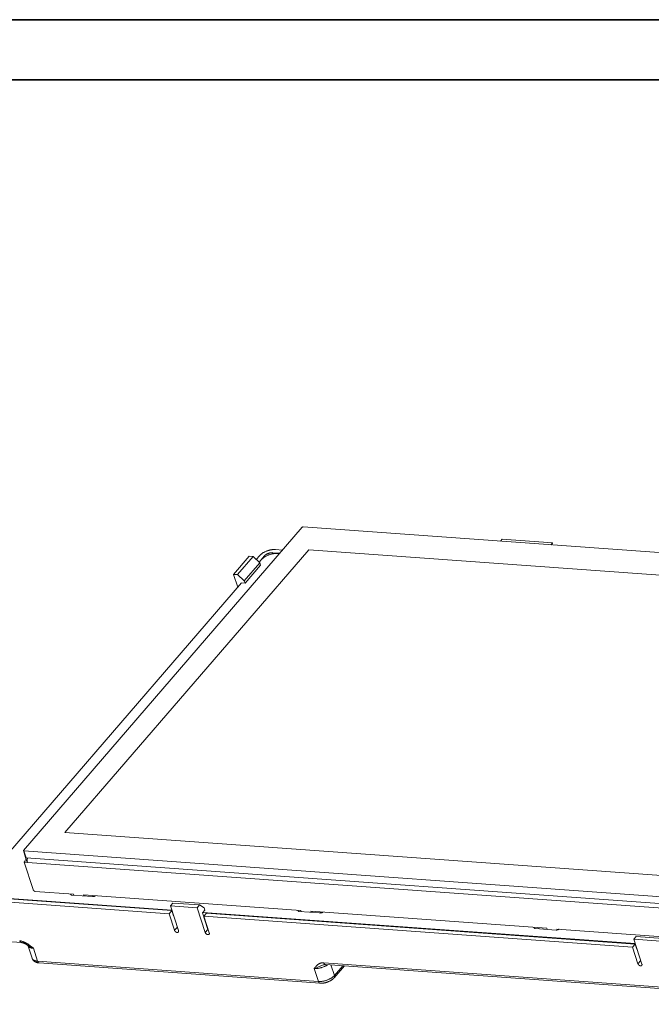
# Model space of a CAD drawing. Units: millimetres. Extents: x 0 to 420, y 0 to 297.
# Drawn here: x 278 to 330, y 215 to 297 of the extents above; entities that cross this region are included whole.
import ezdxf

# ---------------------------------------------------------------- set-up
doc = ezdxf.new("R2010")
doc.units = ezdxf.units.MM
doc.layers.add('1', color=7, linetype='Continuous', true_color=0xffffff)

msp = doc.modelspace()

# ---------------------------------------------------------------- linework, layer by layer
at = {"layer": '1', "color": 3, "linetype": 'Continuous', "lineweight": 35, "true_color": 0x00ff00}
for points in [[(420, 297), (0, 297)], [(415, 292), (5, 292)]]:
    msp.add_lwpolyline(points, dxfattribs=at)
at = {"layer": '1', "linetype": 'Continuous', "lineweight": 5}
for points in [[(278.382, 228.061), (301.509, 254.871)], [(301.596, 254.904), (301.594, 254.904), (301.591, 254.904), (301.589, 254.904), (301.586, 254.904), (301.583, 254.904), (301.58, 254.904), (301.578, 254.904), (301.575, 254.903), (301.572, 254.903), (301.569, 254.902), (301.567, 254.902), (301.564, 254.901), (301.561, 254.9), (301.559, 254.9), (301.556, 254.899), (301.554, 254.898), (301.551, 254.897), (301.548, 254.896), (301.544, 254.895), (301.541, 254.893), (301.538, 254.892), (301.535, 254.89), (301.532, 254.889), (301.529, 254.887), (301.526, 254.885), (301.523, 254.883), (301.521, 254.882), (301.52, 254.881), (301.519, 254.88), (301.517, 254.879), (301.516, 254.878), (301.515, 254.877), (301.514, 254.876), (301.513, 254.875), (301.512, 254.874), (301.511, 254.873), (301.51, 254.872), (301.509, 254.871)], [(301.596, 254.904), (366.796, 250.201)], [(318.108, 253.885), (317.969, 253.723)], [(322.27, 253.585), (318.108, 253.885)], [(322.13, 253.423), (322.27, 253.585)], [(322.161, 253.421), (322.279, 253.557)], [(322.279, 253.557), (322.27, 253.585)], [(302.056, 252.998), (281.823, 229.543)], [(297.702, 252.199), (297.984, 252.525)], [(299.301, 253.027), (299.262, 253.029), (299.223, 253.03), (299.183, 253.03), (299.143, 253.029), (299.102, 253.026), (299.061, 253.023), (299.02, 253.018), (298.979, 253.012), (298.938, 253.006), (298.897, 252.998), (298.856, 252.99), (298.816, 252.981), (298.777, 252.971), (298.738, 252.96), (298.7, 252.949), (298.662, 252.937), (298.615, 252.921), (298.567, 252.904), (298.519, 252.885), (298.471, 252.864), (298.424, 252.842), (298.377, 252.819), (298.33, 252.794), (298.285, 252.768), (298.24, 252.741), (298.197, 252.712), (298.177, 252.698), (298.156, 252.683), (298.136, 252.668), (298.117, 252.652), (298.098, 252.637), (298.08, 252.621), (298.062, 252.606), (298.045, 252.59), (298.029, 252.574), (298.013, 252.558), (297.998, 252.542), (297.984, 252.525)], [(299.458, 252.697), (299.42, 252.7), (299.381, 252.701), (299.341, 252.7), (299.301, 252.699), (299.26, 252.697), (299.219, 252.693), (299.178, 252.688), (299.137, 252.683), (299.095, 252.676), (299.055, 252.669), (299.014, 252.661), (298.974, 252.651), (298.934, 252.641), (298.896, 252.631), (298.857, 252.62), (298.82, 252.608), (298.773, 252.592), (298.725, 252.574), (298.677, 252.555), (298.629, 252.535), (298.582, 252.513), (298.534, 252.489), (298.488, 252.465), (298.442, 252.438), (298.398, 252.411), (298.355, 252.383), (298.334, 252.368), (298.314, 252.353), (298.294, 252.338), (298.275, 252.323), (298.256, 252.307), (298.238, 252.292), (298.22, 252.276), (298.203, 252.26), (298.187, 252.244), (298.171, 252.228), (298.156, 252.212), (298.142, 252.196)], [(299.074, 252.765), (299.054, 252.766), (299.033, 252.767), (299.012, 252.766), (298.99, 252.766), (298.969, 252.764), (298.947, 252.763), (298.925, 252.76), (298.903, 252.757), (298.881, 252.754), (298.859, 252.75), (298.838, 252.745), (298.816, 252.74), (298.795, 252.735), (298.774, 252.729), (298.754, 252.723), (298.734, 252.717), (298.709, 252.709), (298.683, 252.699), (298.658, 252.689), (298.632, 252.678), (298.607, 252.666), (298.582, 252.654), (298.557, 252.641), (298.533, 252.627), (298.509, 252.612), (298.486, 252.597), (298.475, 252.589), (298.464, 252.581), (298.454, 252.573), (298.443, 252.565), (298.433, 252.557), (298.423, 252.549), (298.414, 252.54), (298.405, 252.532), (298.396, 252.523), (298.388, 252.515), (298.38, 252.506), (298.372, 252.497)], [(299.656, 252.723), (299.074, 252.765)], [(299.074, 252.765), (299.103, 252.678)], [(299.301, 253.027), (299.882, 252.985)], [(299.458, 252.697), (299.624, 252.685)], [(363.848, 248.54), (302.056, 252.998)], [(297.113, 252.464), (295.821, 250.966)], [(297.446, 252.44), (296.154, 250.942)], [(297.995, 251.922), (296.703, 250.424)], [(298.059, 251.724), (296.767, 250.227)], [(297.446, 252.44), (297.113, 252.464)], [(297.995, 251.922), (297.446, 252.44)], [(298.372, 252.497), (297.929, 251.984)], [(297.945, 251.968), (298.142, 252.196)], [(298.059, 251.724), (297.995, 251.922)], [(298.4, 252.412), (298.372, 252.497)], [(295.821, 250.966), (296.154, 250.942)], [(295.821, 250.966), (296.167, 249.907)], [(296.154, 250.942), (296.703, 250.424)], [(276.433, 227.031), (296.462, 250.249)], [(296.442, 250.226), (296.434, 250.251)], [(296.767, 250.227), (296.434, 250.251)], [(296.703, 250.424), (296.767, 250.227)], [(281.823, 229.543), (343.616, 225.085)], [(278.382, 228.061), (278.381, 228.06), (278.38, 228.059), (278.379, 228.058), (278.379, 228.057), (278.378, 228.056), (278.378, 228.056), (278.377, 228.055), (278.377, 228.054), (278.376, 228.053), (278.376, 228.052), (278.375, 228.051), (278.375, 228.051), (278.375, 228.05), (278.374, 228.049), (278.374, 228.048), (278.374, 228.047), (278.374, 228.047), (278.373, 228.046), (278.373, 228.045), (278.373, 228.045), (278.373, 228.045), (278.373, 228.044), (278.373, 228.044), (278.373, 228.044), (278.373, 228.043), (278.373, 228.043), (278.373, 228.042), (278.373, 228.042), (278.373, 228.042), (278.373, 228.041), (278.373, 228.041), (278.373, 228.041), (278.373, 228.04), (278.373, 228.04), (278.373, 228.04), (278.373, 228.039), (278.373, 228.039), (278.373, 228.039), (278.373, 228.038), (278.373, 228.038), (278.373, 228.038), (278.373, 228.037), (278.373, 228.037), (278.373, 228.037), (278.374, 228.036), (278.374, 228.036), (278.374, 228.036), (278.374, 228.035), (278.374, 228.035), (278.374, 228.035), (278.374, 228.034), (278.375, 228.034), (278.375, 228.033), (278.375, 228.033), (278.375, 228.033), (278.375, 228.032), (278.376, 228.032), (278.376, 228.032), (278.376, 228.031), (278.376, 228.031), (278.377, 228.03), (278.377, 228.03), (278.377, 228.03), (278.378, 228.029), (278.378, 228.029), (278.378, 228.029), (278.379, 228.028), (278.379, 228.028), (278.38, 228.028), (278.38, 228.027), (278.38, 228.027), (278.381, 228.027), (278.381, 228.026), (278.382, 228.026), (278.382, 228.026), (278.383, 228.026), (278.383, 228.025), (278.383, 228.025), (278.384, 228.025), (278.385, 228.024), (278.385, 228.024), (278.386, 228.024), (278.387, 228.023), (278.388, 228.023), (278.389, 228.022), (278.39, 228.022), (278.392, 228.022), (278.393, 228.021), (278.394, 228.021), (278.396, 228.021), (278.397, 228.02), (278.399, 228.02), (278.4, 228.02), (278.402, 228.02), (278.403, 228.019), (278.405, 228.019)], [(278.374, 228.036), (278.562, 227.458)], [(343.604, 223.316), (278.405, 228.019)], [(278.405, 228.019), (278.593, 227.442)], [(278.436, 227.085), (278.516, 227.179)], [(278.516, 227.179), (278.693, 227.166)], [(278.562, 227.458), (278.562, 227.458), (278.562, 227.458), (278.563, 227.457), (278.563, 227.457), (278.563, 227.457), (278.563, 227.456), (278.563, 227.456), (278.563, 227.455), (278.564, 227.455), (278.564, 227.455), (278.564, 227.454), (278.564, 227.454), (278.565, 227.454), (278.565, 227.453), (278.565, 227.453), (278.566, 227.452), (278.566, 227.452), (278.566, 227.452), (278.567, 227.451), (278.567, 227.451), (278.567, 227.451), (278.568, 227.45), (278.568, 227.45), (278.568, 227.45), (278.569, 227.449), (278.569, 227.449), (278.57, 227.449), (278.57, 227.448), (278.571, 227.448), (278.571, 227.448), (278.571, 227.448), (278.572, 227.447), (278.572, 227.447), (278.573, 227.447), (278.573, 227.447), (278.574, 227.446), (278.575, 227.446), (278.576, 227.445), (278.577, 227.445), (278.579, 227.444), (278.58, 227.444), (278.581, 227.444), (278.583, 227.443), (278.584, 227.443), (278.586, 227.443), (278.587, 227.442), (278.589, 227.442), (278.59, 227.442), (278.592, 227.442), (278.593, 227.442)], [(278.603, 227.441), (278.601, 227.437), (278.599, 227.433), (278.597, 227.429), (278.595, 227.424), (278.593, 227.42), (278.592, 227.415), (278.591, 227.411), (278.589, 227.406), (278.588, 227.401), (278.587, 227.396), (278.586, 227.391), (278.585, 227.386), (278.585, 227.381), (278.584, 227.376), (278.584, 227.371), (278.583, 227.365), (278.583, 227.36), (278.583, 227.354), (278.583, 227.349), (278.583, 227.343), (278.584, 227.337), (278.584, 227.332), (278.585, 227.326), (278.586, 227.32), (278.587, 227.314), (278.588, 227.308), (278.589, 227.302), (278.59, 227.296), (278.592, 227.29), (278.594, 227.284), (278.595, 227.278), (278.597, 227.272)], [(343.793, 222.738), (278.593, 227.442)], [(278.597, 227.272), (278.63, 227.17)], [(278.729, 227.432), (278.725, 227.422), (278.721, 227.412), (278.718, 227.402), (278.714, 227.391), (278.711, 227.381), (278.709, 227.37), (278.706, 227.36), (278.703, 227.349), (278.701, 227.339), (278.699, 227.328), (278.697, 227.317), (278.696, 227.307), (278.694, 227.296), (278.693, 227.286), (278.691, 227.265), (278.691, 227.253), (278.69, 227.241), (278.69, 227.228), (278.69, 227.216), (278.69, 227.203), (278.691, 227.19), (278.692, 227.177), (278.693, 227.165), (278.694, 227.152), (278.696, 227.139), (278.698, 227.126), (278.7, 227.114), (278.703, 227.101), (278.706, 227.089), (278.71, 227.077), (278.713, 227.065)], [(278.436, 227.085), (279.181, 224.802)], [(278.713, 227.065), (278.436, 227.085)], [(343.746, 222.373), (278.713, 227.065)], [(279.181, 224.802), (279.182, 224.799), (279.183, 224.795), (279.184, 224.792), (279.186, 224.789), (279.187, 224.785), (279.188, 224.782), (279.19, 224.779), (279.192, 224.775), (279.193, 224.772), (279.195, 224.769), (279.197, 224.766), (279.199, 224.763), (279.203, 224.756), (279.207, 224.75), (279.212, 224.744), (279.216, 224.738), (279.221, 224.733), (279.226, 224.727), (279.231, 224.722), (279.236, 224.717), (279.241, 224.712), (279.246, 224.707), (279.252, 224.702), (279.259, 224.697), (279.265, 224.693), (279.272, 224.688), (279.276, 224.686), (279.279, 224.683), (279.283, 224.681), (279.286, 224.679), (279.29, 224.677), (279.294, 224.675), (279.298, 224.673), (279.301, 224.672), (279.305, 224.67), (279.309, 224.668), (279.313, 224.667), (279.317, 224.665), (279.321, 224.664), (279.325, 224.662), (279.329, 224.661), (279.333, 224.66), (279.337, 224.659), (279.341, 224.658), (279.345, 224.657), (279.349, 224.656), (279.353, 224.656), (279.356, 224.655), (279.36, 224.655), (279.364, 224.654)], [(290.466, 222.8), (274.236, 223.97)], [(274.462, 224.233), (290.692, 223.062)], [(290.693, 223.101), (274.91, 224.24)], [(279.364, 224.654), (282.527, 224.426)], [(282.29, 224.443), (282.289, 224.441), (282.289, 224.438), (282.288, 224.435), (282.288, 224.434), (282.288, 224.433), (282.288, 224.432), (282.288, 224.43), (282.287, 224.429), (282.287, 224.428), (282.287, 224.427), (282.287, 224.425), (282.287, 224.424), (282.287, 224.423), (282.287, 224.422), (282.287, 224.42), (282.287, 224.419), (282.287, 224.418), (282.287, 224.417), (282.288, 224.416), (282.288, 224.415), (282.288, 224.413), (282.288, 224.412), (282.288, 224.411), (282.289, 224.41), (282.289, 224.409), (282.289, 224.408), (282.289, 224.407), (282.29, 224.406), (282.29, 224.405), (282.291, 224.403), (282.291, 224.402), (282.292, 224.401), (282.292, 224.399), (282.293, 224.398), (282.293, 224.397), (282.294, 224.395), (282.295, 224.394), (282.296, 224.393), (282.296, 224.391), (282.297, 224.39), (282.298, 224.389), (282.299, 224.388), (282.3, 224.386), (282.301, 224.385), (282.302, 224.384), (282.303, 224.383), (282.304, 224.381), (282.305, 224.38), (282.307, 224.379), (282.308, 224.378), (282.309, 224.377), (282.311, 224.375), (282.312, 224.374), (282.313, 224.373), (282.315, 224.372), (282.316, 224.371), (282.318, 224.37), (282.319, 224.369), (282.321, 224.368), (282.323, 224.367), (282.324, 224.366), (282.326, 224.365), (282.328, 224.364), (282.33, 224.363), (282.332, 224.362), (282.336, 224.36), (282.34, 224.359), (282.344, 224.357), (282.348, 224.355), (282.353, 224.354), (282.357, 224.353), (282.362, 224.352), (282.367, 224.35), (282.372, 224.349), (282.377, 224.349), (282.382, 224.348), (282.388, 224.347), (282.393, 224.346), (282.399, 224.346)], [(284.119, 224.222), (282.399, 224.346)], [(282.527, 224.426), (282.557, 224.335)], [(283.359, 224.366), (301.393, 223.065)], [(283.389, 224.275), (283.359, 224.366)], [(283.503, 224.266), (283.473, 224.358)], [(284.119, 224.222), (284.128, 224.221), (284.137, 224.221), (284.146, 224.221), (284.156, 224.222), (284.165, 224.222), (284.175, 224.223), (284.184, 224.224), (284.194, 224.225), (284.204, 224.227), (284.213, 224.229), (284.223, 224.231), (284.232, 224.233), (284.241, 224.235), (284.25, 224.237), (284.259, 224.24), (284.268, 224.243), (284.281, 224.247), (284.295, 224.252), (284.308, 224.258), (284.322, 224.264), (284.335, 224.271), (284.342, 224.274), (284.348, 224.278), (284.354, 224.281), (284.361, 224.285), (284.367, 224.289), (284.373, 224.293)], [(290.768, 223.688), (290.575, 223.463)], [(291.248, 221.4), (290.575, 223.463)], [(290.575, 223.463), (292.794, 223.303)], [(292.988, 223.528), (290.768, 223.688)], [(292.794, 223.303), (292.988, 223.528)], [(292.794, 223.303), (293.467, 221.24)], [(292.988, 223.528), (293.374, 223.3)], [(293.438, 223.102), (293.245, 222.878)], [(293.374, 223.3), (293.438, 223.102)], [(290.466, 222.8), (290.692, 223.062)], [(290.915, 221.424), (290.466, 222.8)], [(290.692, 223.062), (290.836, 222.622)], [(290.836, 222.661), (290.823, 222.662)], [(290.836, 222.622), (290.845, 222.633)], [(293.245, 222.878), (293.693, 221.502)], [(329.146, 220.327), (293.277, 222.915)], [(293.578, 222.854), (293.351, 222.591)], [(293.351, 222.591), (293.8, 221.216)], [(328.92, 220.025), (293.351, 222.591)], [(293.389, 222.477), (293.375, 222.478)], [(293.578, 222.854), (329.146, 220.288)], [(301.156, 223.082), (301.156, 223.08), (301.155, 223.077), (301.154, 223.074), (301.154, 223.073), (301.154, 223.072), (301.154, 223.071), (301.154, 223.069), (301.154, 223.068), (301.154, 223.067), (301.153, 223.066), (301.153, 223.064), (301.153, 223.063), (301.153, 223.062), (301.153, 223.061), (301.153, 223.059), (301.154, 223.058), (301.154, 223.057), (301.154, 223.056), (301.154, 223.055), (301.154, 223.054), (301.154, 223.052), (301.154, 223.051), (301.155, 223.05), (301.155, 223.049), (301.155, 223.048), (301.155, 223.047), (301.156, 223.046), (301.156, 223.045), (301.156, 223.044), (301.157, 223.042), (301.157, 223.041), (301.158, 223.04), (301.158, 223.038), (301.159, 223.037), (301.16, 223.036), (301.16, 223.034), (301.161, 223.033), (301.162, 223.032), (301.163, 223.03), (301.163, 223.029), (301.164, 223.028), (301.165, 223.027), (301.166, 223.025), (301.167, 223.024), (301.168, 223.023), (301.169, 223.022), (301.17, 223.02), (301.172, 223.019), (301.173, 223.018), (301.174, 223.017), (301.175, 223.016), (301.177, 223.014), (301.178, 223.013), (301.18, 223.012), (301.181, 223.011), (301.183, 223.01), (301.184, 223.009), (301.186, 223.008), (301.187, 223.007), (301.189, 223.006), (301.191, 223.005), (301.192, 223.004), (301.194, 223.003), (301.196, 223.002), (301.198, 223.001), (301.202, 222.999), (301.206, 222.998), (301.21, 222.996), (301.214, 222.994), (301.219, 222.993), (301.224, 222.992), (301.228, 222.991), (301.233, 222.989), (301.238, 222.988), (301.243, 222.988), (301.249, 222.987), (301.254, 222.986), (301.259, 222.985), (301.265, 222.985)], [(302.985, 222.861), (301.265, 222.985)], [(301.393, 223.065), (301.423, 222.974)], [(302.226, 223.005), (321.813, 221.592)], [(302.255, 222.914), (302.226, 223.005)], [(302.369, 222.905), (302.34, 222.997)], [(302.985, 222.861), (302.994, 222.86), (303.003, 222.86), (303.013, 222.86), (303.022, 222.861), (303.032, 222.861), (303.041, 222.862), (303.051, 222.863), (303.06, 222.864), (303.07, 222.866), (303.079, 222.868), (303.089, 222.87), (303.098, 222.872), (303.107, 222.874), (303.117, 222.876), (303.125, 222.879), (303.134, 222.882), (303.148, 222.886), (303.161, 222.891), (303.174, 222.897), (303.188, 222.903), (303.201, 222.91), (303.208, 222.913), (303.214, 222.917), (303.221, 222.92), (303.227, 222.924), (303.233, 222.928), (303.239, 222.932)], [(291.151, 221.698), (290.915, 221.424)], [(293.693, 221.502), (293.467, 221.24)], [(293.693, 221.502), (293.695, 221.496), (293.698, 221.49), (293.7, 221.484), (293.703, 221.478), (293.706, 221.472), (293.709, 221.466), (293.713, 221.46), (293.716, 221.453)], [(320.744, 221.669), (320.743, 221.667), (320.743, 221.664), (320.742, 221.661), (320.742, 221.66), (320.742, 221.659), (320.741, 221.657), (320.741, 221.656), (320.741, 221.655), (320.741, 221.654), (320.741, 221.652), (320.741, 221.651), (320.741, 221.65), (320.741, 221.649), (320.741, 221.648), (320.741, 221.646), (320.741, 221.645), (320.741, 221.644), (320.741, 221.643), (320.741, 221.642), (320.742, 221.641), (320.742, 221.639), (320.742, 221.638), (320.742, 221.637), (320.742, 221.636), (320.743, 221.635), (320.743, 221.634), (320.743, 221.633), (320.744, 221.632), (320.744, 221.631), (320.744, 221.629), (320.745, 221.628), (320.745, 221.627), (320.746, 221.625), (320.747, 221.624), (320.747, 221.623), (320.748, 221.621), (320.749, 221.62), (320.749, 221.619), (320.75, 221.617), (320.751, 221.616), (320.752, 221.615), (320.753, 221.613), (320.754, 221.612), (320.755, 221.611), (320.756, 221.61), (320.757, 221.608), (320.758, 221.607), (320.759, 221.606), (320.76, 221.605), (320.762, 221.604), (320.763, 221.603), (320.764, 221.601), (320.766, 221.6), (320.767, 221.599), (320.769, 221.598), (320.77, 221.597), (320.772, 221.596), (320.773, 221.595), (320.775, 221.594), (320.777, 221.593), (320.778, 221.592), (320.78, 221.591), (320.782, 221.59), (320.784, 221.589), (320.786, 221.588), (320.789, 221.586), (320.793, 221.584), (320.798, 221.583), (320.802, 221.581), (320.807, 221.58), (320.811, 221.579), (320.816, 221.577), (320.821, 221.576), (320.826, 221.575), (320.831, 221.574), (320.836, 221.574), (320.842, 221.573), (320.847, 221.572), (320.853, 221.572)], [(322.573, 221.448), (320.853, 221.572)], [(321.172, 221.549), (321.142, 221.641)], [(321.813, 221.592), (321.843, 221.501)], [(322.573, 221.448), (322.582, 221.447), (322.591, 221.447), (322.6, 221.447), (322.61, 221.447), (322.619, 221.448), (322.629, 221.449), (322.638, 221.45), (322.648, 221.451), (322.657, 221.453), (322.667, 221.455), (322.676, 221.456), (322.686, 221.459), (322.695, 221.461), (322.704, 221.463), (322.713, 221.466), (322.722, 221.469), (322.735, 221.473), (322.749, 221.478), (322.762, 221.484), (322.776, 221.49), (322.789, 221.497), (322.795, 221.5), (322.802, 221.504), (322.808, 221.507), (322.815, 221.511), (322.821, 221.515), (322.827, 221.519)], [(322.645, 221.532), (340.679, 220.231)], [(322.671, 221.455), (322.645, 221.532)], [(322.771, 221.488), (322.759, 221.524)], [(290.915, 221.424), (290.916, 221.42), (290.918, 221.416), (290.919, 221.412), (290.921, 221.408), (290.922, 221.404), (290.924, 221.4), (290.926, 221.396), (290.928, 221.392), (290.93, 221.388), (290.932, 221.385), (290.935, 221.381), (290.937, 221.377), (290.942, 221.369), (290.947, 221.362), (290.952, 221.355), (290.958, 221.348), (290.963, 221.341), (290.969, 221.334), (290.975, 221.328), (290.981, 221.322), (290.987, 221.316), (290.994, 221.311), (291, 221.305), (291.008, 221.299), (291.015, 221.294), (291.023, 221.289), (291.03, 221.283), (291.039, 221.279), (291.047, 221.274), (291.051, 221.272), (291.055, 221.27), (291.06, 221.268), (291.064, 221.266), (291.068, 221.264), (291.073, 221.262), (291.077, 221.26), (291.082, 221.259), (291.086, 221.257), (291.091, 221.256), (291.095, 221.254), (291.1, 221.253), (291.104, 221.252), (291.109, 221.251), (291.113, 221.25), (291.117, 221.249), (291.122, 221.249), (291.126, 221.248), (291.131, 221.248), (291.135, 221.247), (291.139, 221.247), (291.144, 221.247), (291.148, 221.247), (291.152, 221.247), (291.156, 221.247), (291.16, 221.247), (291.164, 221.248), (291.168, 221.248), (291.172, 221.249), (291.175, 221.25), (291.179, 221.25), (291.183, 221.251), (291.186, 221.252), (291.19, 221.253), (291.193, 221.255), (291.196, 221.256), (291.2, 221.257), (291.203, 221.259), (291.206, 221.26), (291.209, 221.262), (291.211, 221.264), (291.214, 221.265), (291.217, 221.267), (291.219, 221.269), (291.222, 221.271), (291.224, 221.273), (291.226, 221.275), (291.229, 221.277), (291.231, 221.279), (291.233, 221.282), (291.234, 221.283), (291.235, 221.284), (291.236, 221.285), (291.237, 221.287), (291.238, 221.288), (291.238, 221.289), (291.239, 221.291), (291.24, 221.292), (291.241, 221.293), (291.242, 221.295), (291.243, 221.296), (291.244, 221.298), (291.244, 221.299), (291.245, 221.301), (291.246, 221.302), (291.247, 221.304), (291.247, 221.305), (291.248, 221.307), (291.249, 221.309), (291.249, 221.31), (291.25, 221.312), (291.251, 221.314), (291.251, 221.315), (291.252, 221.317), (291.253, 221.321), (291.253, 221.324), (291.254, 221.328), (291.255, 221.332), (291.255, 221.336), (291.256, 221.34), (291.256, 221.344), (291.256, 221.348), (291.256, 221.352), (291.256, 221.356), (291.256, 221.36), (291.255, 221.365), (291.255, 221.369), (291.254, 221.373), (291.253, 221.378), (291.253, 221.382), (291.252, 221.387), (291.25, 221.391), (291.249, 221.396), (291.248, 221.4)], [(293.467, 221.24), (293.469, 221.236), (293.47, 221.232), (293.472, 221.228), (293.473, 221.224), (293.475, 221.22), (293.477, 221.216), (293.479, 221.212), (293.481, 221.208), (293.483, 221.204), (293.485, 221.2), (293.487, 221.197), (293.489, 221.193), (293.494, 221.185), (293.499, 221.178), (293.504, 221.171), (293.51, 221.164), (293.516, 221.157), (293.522, 221.15), (293.528, 221.144), (293.534, 221.138), (293.54, 221.132), (293.546, 221.127), (293.553, 221.121), (293.56, 221.115), (293.567, 221.11), (293.575, 221.104), (293.583, 221.099), (293.591, 221.094), (293.599, 221.09), (293.604, 221.088), (293.608, 221.086), (293.612, 221.084), (293.617, 221.082), (293.621, 221.08), (293.625, 221.078), (293.63, 221.076), (293.634, 221.075), (293.639, 221.073), (293.643, 221.072), (293.648, 221.07), (293.652, 221.069), (293.657, 221.068), (293.661, 221.067), (293.666, 221.066), (293.67, 221.065), (293.674, 221.064), (293.679, 221.064), (293.683, 221.063), (293.687, 221.063), (293.692, 221.063), (293.696, 221.063), (293.7, 221.063), (293.704, 221.063), (293.708, 221.063), (293.712, 221.063), (293.716, 221.064), (293.72, 221.064), (293.724, 221.065), (293.728, 221.065), (293.732, 221.066), (293.735, 221.067), (293.739, 221.068), (293.742, 221.069), (293.746, 221.07), (293.749, 221.072), (293.752, 221.073), (293.755, 221.075), (293.758, 221.076), (293.761, 221.078), (293.764, 221.079), (293.767, 221.081), (293.769, 221.083), (293.772, 221.085), (293.774, 221.087), (293.777, 221.089), (293.779, 221.091), (293.781, 221.093), (293.783, 221.095), (293.785, 221.097), (293.786, 221.099), (293.787, 221.1), (293.788, 221.101), (293.789, 221.102), (293.79, 221.104), (293.791, 221.105), (293.792, 221.106), (293.793, 221.108), (293.794, 221.109), (293.795, 221.111), (293.795, 221.112), (293.796, 221.113), (293.797, 221.115), (293.798, 221.116), (293.798, 221.118), (293.799, 221.12), (293.8, 221.121), (293.801, 221.123), (293.801, 221.124), (293.802, 221.126), (293.802, 221.128), (293.803, 221.129), (293.804, 221.131), (293.804, 221.133), (293.805, 221.136), (293.806, 221.14), (293.807, 221.144), (293.807, 221.148), (293.808, 221.151), (293.808, 221.155), (293.808, 221.159), (293.809, 221.164), (293.809, 221.168), (293.808, 221.172), (293.808, 221.176), (293.808, 221.18), (293.807, 221.185), (293.807, 221.189), (293.806, 221.194), (293.805, 221.198), (293.804, 221.203), (293.803, 221.207), (293.802, 221.212), (293.8, 221.216)], [(329.222, 220.914), (329.028, 220.689)], [(329.701, 218.626), (329.028, 220.689)], [(329.028, 220.689), (331.248, 220.529)], [(329.222, 220.914), (331.442, 220.754)], [(275.423, 220.607), (278.207, 220.406)], [(278.07, 220.551), (278.088, 220.55), (278.106, 220.548), (278.124, 220.546), (278.142, 220.543), (278.161, 220.54), (278.179, 220.536), (278.198, 220.532), (278.216, 220.528), (278.253, 220.518), (278.29, 220.507), (278.328, 220.495), (278.366, 220.481), (278.403, 220.466), (278.441, 220.45), (278.478, 220.433), (278.515, 220.415), (278.551, 220.397), (278.588, 220.377), (278.624, 220.356), (278.66, 220.335), (278.732, 220.29), (278.803, 220.243), (278.872, 220.194), (278.941, 220.143), (279.21, 219.932)], [(278.07, 220.551), (278.073, 220.543), (278.076, 220.535), (278.079, 220.527), (278.082, 220.519), (278.085, 220.512), (278.089, 220.504), (278.093, 220.497), (278.096, 220.49), (278.1, 220.484), (278.104, 220.477), (278.108, 220.471), (278.113, 220.465), (278.117, 220.46), (278.121, 220.455), (278.123, 220.452), (278.126, 220.449), (278.128, 220.447), (278.13, 220.445), (278.133, 220.442), (278.135, 220.44), (278.137, 220.438), (278.14, 220.436), (278.142, 220.434), (278.144, 220.432), (278.147, 220.43), (278.149, 220.428), (278.151, 220.427), (278.154, 220.425), (278.156, 220.424), (278.159, 220.422), (278.161, 220.421), (278.164, 220.419), (278.166, 220.418), (278.168, 220.417), (278.171, 220.416), (278.173, 220.414), (278.176, 220.413), (278.178, 220.413), (278.181, 220.412), (278.183, 220.411), (278.186, 220.41), (278.188, 220.409), (278.19, 220.409), (278.193, 220.408), (278.195, 220.408), (278.198, 220.407), (278.2, 220.407), (278.203, 220.407), (278.205, 220.406), (278.208, 220.406)], [(278.208, 220.405), (278.222, 220.404), (278.236, 220.402), (278.25, 220.4), (278.265, 220.398), (278.28, 220.395), (278.295, 220.392), (278.31, 220.388), (278.326, 220.384), (278.344, 220.379), (278.363, 220.373), (278.382, 220.366), (278.401, 220.36), (278.44, 220.344), (278.48, 220.327), (278.504, 220.316), (278.528, 220.304), (278.552, 220.292), (278.576, 220.279), (278.6, 220.266), (278.624, 220.252), (278.648, 220.238), (278.671, 220.224), (278.695, 220.208), (278.719, 220.192), (278.767, 220.158)], [(278.744, 220.183), (279.094, 219.111)], [(278.745, 220.181), (278.747, 220.175), (278.749, 220.169), (278.752, 220.163), (278.754, 220.158), (278.757, 220.152), (278.76, 220.146), (278.763, 220.141), (278.766, 220.135), (278.769, 220.13), (278.773, 220.124), (278.776, 220.119), (278.78, 220.113), (278.784, 220.108), (278.788, 220.102), (278.793, 220.097), (278.797, 220.092), (278.802, 220.087), (278.807, 220.081), (278.812, 220.076), (278.817, 220.071), (278.822, 220.066), (278.828, 220.061), (278.834, 220.056), (278.84, 220.052), (278.846, 220.047), (278.852, 220.042), (278.859, 220.038), (278.865, 220.033), (278.872, 220.029), (278.879, 220.024), (278.886, 220.02), (278.894, 220.016), (278.901, 220.011), (278.909, 220.007), (278.925, 220), (278.941, 219.992), (278.958, 219.985), (278.976, 219.978), (278.995, 219.972), (279.014, 219.966), (279.034, 219.96), (279.054, 219.955), (279.075, 219.95), (279.096, 219.946), (279.118, 219.942), (279.141, 219.939), (279.163, 219.936), (279.187, 219.934), (279.21, 219.932)], [(279.21, 219.932), (279.176, 219.945), (279.142, 219.958), (279.109, 219.972), (279.076, 219.986), (279.044, 220.001), (279.012, 220.016), (278.981, 220.032), (278.951, 220.048), (278.921, 220.065), (278.891, 220.082), (278.834, 220.117), (278.778, 220.154), (278.767, 220.161)], [(279.56, 218.859), (279.21, 219.932)], [(328.92, 220.025), (329.146, 220.288)], [(329.369, 218.65), (328.92, 220.025)], [(329.146, 220.288), (329.29, 219.847)], [(329.289, 219.887), (329.276, 219.888)], [(329.29, 219.847), (329.299, 219.859)], [(279.094, 219.111), (279.096, 219.105), (279.098, 219.099), (279.101, 219.093), (279.103, 219.087), (279.106, 219.082), (279.108, 219.076), (279.111, 219.07), (279.115, 219.065), (279.118, 219.059), (279.121, 219.054), (279.125, 219.048), (279.129, 219.042), (279.133, 219.037), (279.137, 219.032), (279.141, 219.026), (279.146, 219.021), (279.15, 219.016), (279.155, 219.01), (279.16, 219.005), (279.165, 219), (279.171, 218.995), (279.176, 218.99), (279.182, 218.985), (279.188, 218.98), (279.194, 218.975), (279.2, 218.971), (279.207, 218.966), (279.213, 218.961), (279.22, 218.957), (279.227, 218.952), (279.234, 218.948), (279.242, 218.944), (279.249, 218.94), (279.257, 218.936), (279.265, 218.932), (279.273, 218.928), (279.29, 218.92), (279.307, 218.913), (279.325, 218.906), (279.343, 218.899), (279.363, 218.893), (279.383, 218.888), (279.403, 218.883), (279.424, 218.878), (279.445, 218.874), (279.468, 218.87), (279.49, 218.866), (279.513, 218.864), (279.537, 218.861), (279.56, 218.859)], [(279.099, 219.112), (279.101, 219.102), (279.104, 219.091), (279.105, 219.085), (279.106, 219.08), (279.108, 219.075), (279.11, 219.07), (279.111, 219.065), (279.113, 219.059), (279.115, 219.054), (279.117, 219.049), (279.119, 219.044), (279.121, 219.039), (279.124, 219.034), (279.126, 219.029), (279.131, 219.02), (279.137, 219.01), (279.143, 219.001), (279.149, 218.991), (279.155, 218.982), (279.162, 218.973), (279.169, 218.964), (279.176, 218.956), (279.183, 218.947), (279.19, 218.939), (279.205, 218.923), (279.22, 218.908), (279.236, 218.893), (279.251, 218.879), (279.267, 218.866), (279.284, 218.853), (279.301, 218.841), (279.318, 218.829), (279.326, 218.824), (279.335, 218.819), (279.345, 218.813), (279.354, 218.808), (279.373, 218.798), (279.393, 218.788), (279.413, 218.779), (279.434, 218.771), (279.454, 218.763), (279.475, 218.756), (279.496, 218.749), (279.52, 218.743), (279.545, 218.736), (279.57, 218.731), (279.595, 218.726), (279.62, 218.722), (279.646, 218.719), (279.672, 218.716), (279.698, 218.714)], [(279.56, 218.859), (279.563, 218.851), (279.566, 218.843), (279.569, 218.835), (279.572, 218.827), (279.576, 218.82), (279.579, 218.812), (279.583, 218.805), (279.587, 218.798), (279.591, 218.792), (279.595, 218.785), (279.599, 218.779), (279.603, 218.773), (279.607, 218.768), (279.612, 218.762), (279.614, 218.76), (279.616, 218.757), (279.619, 218.755), (279.621, 218.752), (279.623, 218.75), (279.625, 218.748), (279.628, 218.746), (279.63, 218.744), (279.632, 218.742), (279.635, 218.74), (279.637, 218.738), (279.64, 218.736), (279.642, 218.735), (279.644, 218.733), (279.647, 218.731), (279.649, 218.73), (279.652, 218.728), (279.654, 218.727), (279.657, 218.726), (279.659, 218.725), (279.661, 218.723), (279.664, 218.722), (279.666, 218.721), (279.669, 218.72), (279.671, 218.719), (279.674, 218.719), (279.676, 218.718), (279.679, 218.717), (279.681, 218.717), (279.683, 218.716), (279.686, 218.715), (279.688, 218.715), (279.691, 218.715), (279.693, 218.714), (279.696, 218.714), (279.698, 218.714)], [(302.866, 217.178), (279.56, 218.859)], [(279.698, 218.714), (303.003, 217.033)], [(302.516, 218.251), (302.585, 218.343), (302.62, 218.388), (302.657, 218.433), (302.676, 218.454), (302.695, 218.475), (302.715, 218.496), (302.735, 218.517), (302.756, 218.536), (302.778, 218.556), (302.8, 218.574), (302.812, 218.583), (302.823, 218.592), (302.835, 218.601), (302.847, 218.609), (302.859, 218.617), (302.871, 218.625), (302.883, 218.633), (302.896, 218.64), (302.909, 218.648), (302.922, 218.655), (302.935, 218.662), (302.949, 218.668), (302.962, 218.674), (302.976, 218.68), (302.99, 218.686), (303.005, 218.692), (303.019, 218.697), (303.034, 218.702), (303.049, 218.706), (303.064, 218.71), (303.08, 218.714), (303.096, 218.718), (303.111, 218.721), (303.127, 218.724), (303.143, 218.726), (303.16, 218.729), (303.176, 218.73), (303.193, 218.732), (303.21, 218.733), (303.227, 218.733), (303.244, 218.733), (303.262, 218.733), (303.279, 218.732), (303.297, 218.731)], [(302.516, 218.251), (302.554, 218.248), (302.593, 218.247), (302.633, 218.248), (302.673, 218.249), (302.714, 218.251), (302.755, 218.255), (302.796, 218.26), (302.838, 218.265), (302.879, 218.272), (302.919, 218.279), (302.96, 218.287), (303, 218.297), (303.04, 218.307), (303.079, 218.317), (303.117, 218.328), (303.154, 218.34), (303.215, 218.361), (303.276, 218.384), (303.337, 218.41), (303.368, 218.424), (303.398, 218.438), (303.428, 218.453), (303.458, 218.468), (303.488, 218.484), (303.517, 218.501), (303.546, 218.518), (303.574, 218.536), (303.602, 218.554), (303.629, 218.572)], [(303.268, 218.561), (303.198, 218.531), (302.874, 218.383), (302.812, 218.356), (302.75, 218.331), (302.69, 218.308), (302.63, 218.287), (302.572, 218.268), (302.516, 218.251)], [(302.516, 218.251), (302.866, 217.178)], [(303.271, 218.556), (303.275, 218.558), (303.279, 218.561), (303.282, 218.563), (303.287, 218.565), (303.291, 218.567), (303.295, 218.569), (303.299, 218.57), (303.304, 218.572), (303.308, 218.574), (303.313, 218.575), (303.317, 218.577), (303.322, 218.578), (303.327, 218.579), (303.332, 218.58), (303.337, 218.581), (303.342, 218.582), (303.347, 218.583), (303.352, 218.584), (303.358, 218.585), (303.363, 218.585), (303.374, 218.586), (303.386, 218.587), (303.398, 218.587), (303.41, 218.587), (303.422, 218.587), (303.435, 218.586)], [(303.297, 218.731), (303.3, 218.723), (303.303, 218.715), (303.306, 218.707), (303.309, 218.699), (303.313, 218.692), (303.316, 218.685), (303.32, 218.677), (303.324, 218.671), (303.328, 218.664), (303.332, 218.658), (303.336, 218.651), (303.34, 218.646), (303.344, 218.64), (303.349, 218.635), (303.351, 218.632), (303.353, 218.63), (303.356, 218.627), (303.358, 218.625), (303.36, 218.622), (303.362, 218.62), (303.365, 218.618), (303.367, 218.616), (303.369, 218.614), (303.372, 218.612), (303.374, 218.61), (303.377, 218.609), (303.379, 218.607), (303.381, 218.605), (303.384, 218.604), (303.386, 218.602), (303.389, 218.601), (303.391, 218.599), (303.394, 218.598), (303.396, 218.597), (303.398, 218.596), (303.401, 218.595), (303.403, 218.594), (303.406, 218.593), (303.408, 218.592), (303.411, 218.591), (303.413, 218.59), (303.416, 218.589), (303.418, 218.589), (303.42, 218.588), (303.423, 218.588), (303.425, 218.587), (303.428, 218.587), (303.43, 218.587), (303.433, 218.586), (303.435, 218.586)], [(303.297, 218.731), (349.086, 215.428)], [(303.435, 218.586), (349.223, 215.283)], [(304.183, 217.679), (303.898, 218.553)], [(304.158, 217.482), (305.012, 218.472)], [(304.875, 218.482), (304.183, 217.679)], [(329.604, 218.924), (329.369, 218.65)], [(329.369, 218.65), (329.37, 218.646), (329.371, 218.642), (329.373, 218.638), (329.375, 218.634), (329.376, 218.63), (329.378, 218.626), (329.38, 218.622), (329.382, 218.618), (329.384, 218.614), (329.386, 218.611), (329.388, 218.607), (329.391, 218.603), (329.395, 218.595), (329.401, 218.588), (329.406, 218.581), (329.411, 218.574), (329.417, 218.567), (329.423, 218.56), (329.429, 218.554), (329.435, 218.548), (329.441, 218.542), (329.447, 218.537), (329.454, 218.531), (329.461, 218.525), (329.469, 218.52), (329.476, 218.515), (329.484, 218.509), (329.492, 218.505), (329.501, 218.5), (329.505, 218.498), (329.509, 218.496), (329.514, 218.494), (329.518, 218.492), (329.522, 218.49), (329.527, 218.488), (329.531, 218.486), (329.536, 218.485), (329.54, 218.483), (329.545, 218.482), (329.549, 218.48), (329.553, 218.479), (329.558, 218.478), (329.562, 218.477), (329.567, 218.476), (329.571, 218.475), (329.576, 218.475), (329.58, 218.474), (329.584, 218.473), (329.589, 218.473), (329.593, 218.473), (329.597, 218.473), (329.602, 218.473), (329.606, 218.473), (329.61, 218.473), (329.614, 218.473), (329.618, 218.474), (329.622, 218.474), (329.626, 218.475), (329.629, 218.475), (329.633, 218.476), (329.637, 218.477), (329.64, 218.478), (329.644, 218.479), (329.647, 218.481), (329.65, 218.482), (329.653, 218.483), (329.656, 218.485), (329.659, 218.486), (329.662, 218.488), (329.665, 218.489), (329.668, 218.491), (329.671, 218.493), (329.673, 218.495), (329.676, 218.497), (329.678, 218.499), (329.68, 218.501), (329.682, 218.503), (329.684, 218.505), (329.686, 218.508), (329.687, 218.509), (329.688, 218.51), (329.689, 218.511), (329.69, 218.512), (329.691, 218.514), (329.692, 218.515), (329.693, 218.516), (329.694, 218.518), (329.695, 218.519), (329.696, 218.521), (329.697, 218.522), (329.697, 218.524), (329.698, 218.525), (329.699, 218.527), (329.7, 218.528), (329.701, 218.53), (329.701, 218.531), (329.702, 218.533), (329.703, 218.534), (329.703, 218.536), (329.704, 218.538), (329.704, 218.54), (329.705, 218.541), (329.705, 218.543), (329.706, 218.547), (329.707, 218.55), (329.708, 218.554), (329.709, 218.558), (329.709, 218.562), (329.71, 218.565), (329.71, 218.569), (329.71, 218.574), (329.71, 218.578), (329.71, 218.582), (329.71, 218.586), (329.709, 218.59), (329.709, 218.595), (329.708, 218.599), (329.707, 218.604), (329.706, 218.608), (329.705, 218.613), (329.704, 218.617), (329.703, 218.622), (329.701, 218.626)], [(302.866, 217.178), (302.904, 217.176), (302.943, 217.175), (302.983, 217.175), (303.023, 217.176), (303.064, 217.179), (303.105, 217.182), (303.146, 217.187), (303.188, 217.192), (303.229, 217.199), (303.269, 217.206), (303.31, 217.215), (303.35, 217.224), (303.39, 217.234), (303.429, 217.244), (303.467, 217.256), (303.504, 217.267), (303.551, 217.284), (303.599, 217.301), (303.647, 217.32), (303.695, 217.341), (303.743, 217.363), (303.79, 217.386), (303.836, 217.411), (303.882, 217.437), (303.926, 217.464), (303.969, 217.493), (303.99, 217.507), (304.01, 217.522), (304.03, 217.537), (304.049, 217.552), (304.068, 217.568), (304.086, 217.583), (304.104, 217.599), (304.121, 217.615), (304.137, 217.631), (304.153, 217.647), (304.168, 217.663), (304.183, 217.679)], [(303.003, 217.033), (303.035, 217.031), (303.067, 217.03), (303.1, 217.03), (303.132, 217.03), (303.163, 217.032), (303.193, 217.034), (303.223, 217.037), (303.254, 217.04), (303.285, 217.044), (303.316, 217.049), (303.347, 217.054), (303.378, 217.06), (303.408, 217.067), (303.439, 217.074), (303.469, 217.082), (303.5, 217.09), (303.53, 217.099), (303.56, 217.109), (303.59, 217.119), (303.619, 217.13), (303.649, 217.141), (303.678, 217.153), (303.707, 217.165), (303.735, 217.178), (303.764, 217.191), (303.791, 217.205), (303.819, 217.22), (303.846, 217.234), (303.873, 217.25), (303.899, 217.266), (303.925, 217.283), (303.951, 217.3), (303.975, 217.317), (304, 217.335), (304.023, 217.353), (304.046, 217.372), (304.061, 217.385), (304.076, 217.398), (304.09, 217.412), (304.104, 217.425), (304.118, 217.439), (304.132, 217.453), (304.145, 217.467), (304.158, 217.482)], [(304.158, 217.482), (304.159, 217.484), (304.161, 217.486), (304.163, 217.488), (304.164, 217.49), (304.166, 217.492), (304.167, 217.494), (304.169, 217.497), (304.17, 217.499), (304.172, 217.501), (304.173, 217.504), (304.175, 217.506), (304.176, 217.509), (304.177, 217.511), (304.179, 217.514), (304.18, 217.516), (304.181, 217.519), (304.182, 217.521), (304.183, 217.524), (304.184, 217.527), (304.185, 217.53), (304.186, 217.532), (304.187, 217.535), (304.188, 217.538), (304.189, 217.541), (304.191, 217.547), (304.192, 217.553), (304.194, 217.559), (304.195, 217.565), (304.195, 217.572), (304.196, 217.578), (304.196, 217.585), (304.197, 217.592), (304.197, 217.599), (304.197, 217.606), (304.196, 217.613), (304.195, 217.62), (304.195, 217.627), (304.194, 217.635), (304.192, 217.642), (304.191, 217.649), (304.189, 217.657), (304.187, 217.664), (304.185, 217.672), (304.183, 217.679)], [(302.866, 217.178), (302.869, 217.17), (302.871, 217.161), (302.875, 217.154), (302.878, 217.146), (302.881, 217.138), (302.885, 217.131), (302.888, 217.124), (302.892, 217.117), (302.896, 217.11), (302.9, 217.104), (302.904, 217.098), (302.908, 217.092), (302.913, 217.086), (302.917, 217.081), (302.919, 217.079), (302.922, 217.076), (302.924, 217.074), (302.926, 217.071), (302.928, 217.069), (302.931, 217.067), (302.933, 217.065), (302.935, 217.063), (302.938, 217.061), (302.94, 217.059), (302.943, 217.057), (302.945, 217.055), (302.947, 217.053), (302.95, 217.052), (302.952, 217.05), (302.955, 217.049), (302.957, 217.047), (302.959, 217.046), (302.962, 217.044), (302.964, 217.043), (302.967, 217.042), (302.969, 217.041), (302.972, 217.04), (302.974, 217.039), (302.977, 217.038), (302.979, 217.037), (302.981, 217.037), (302.984, 217.036), (302.986, 217.035), (302.989, 217.035), (302.991, 217.034), (302.994, 217.034), (302.996, 217.033), (302.998, 217.033), (303.001, 217.033), (303.003, 217.033)]]:
    msp.add_lwpolyline(points, dxfattribs=at)

doc.saveas('drawing.dxf')
